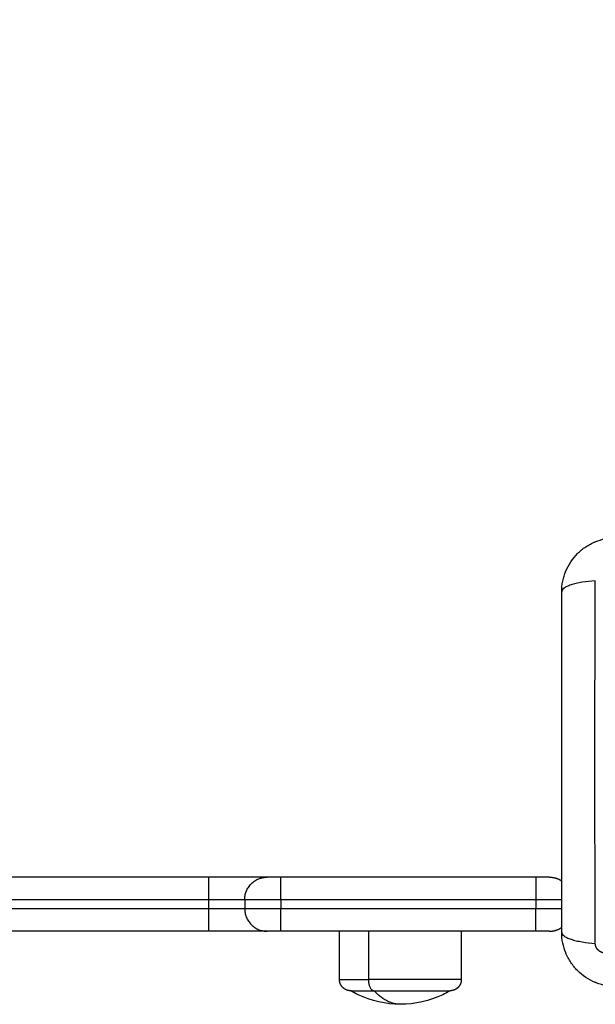
# Model space of a CAD drawing. Units: millimetres. Extents: x 100.5 to 105.25, y 1467.96 to 1475.47.
# Drawn here: x 103.45 to 103.58, y 1469.55 to 1469.77 of the extents above; entities that cross this region are included whole.
import ezdxf

# ---------------------------------------------------------------- set-up
doc = ezdxf.new("R2010")
doc.units = ezdxf.units.MM
doc.header["$PDSIZE"] = -1
doc.layers.add('DIASTASEIS', color=253, linetype='Continuous', lineweight=5)
doc.styles.get("Standard").update_dxf_attribs({"font": 'ARIALN.TTF'})
doc.dimstyles.get("Standard").update_dxf_attribs({"dimtxt": 0.18, "dimasz": 0.15, "dimexe": 0.1, "dimexo": 0, "dimgap": 0.09, "dimtad": 0, "dimtih": 1, "dimtoh": 1, "dimrnd": 0.05, "dimzin": 0, "dimdsep": 46, "dimtxsty": 'Standard', "dimblk": 'OBLIQUE', "dimcen": 0.09, "dimadec": 0, "dimazin": 0, "dimtfac": 1, "dimtofl": 0, "dimtmove": 0, "dimatfit": 3, "dimldrblk": 'OBLIQUE', "dimfxl": 1, "dimtolj": 1, "dimtzin": 0, "dimarcsym": 0})

# ---------------------------------------------------------------- blocks, each defined once
blk = doc.blocks.new('_Oblique')
at = {"color": 0, "linetype": 'ByBlock', "lineweight": -2}
blk.add_line((-0.5, -0.5), (0.5, 0.5), dxfattribs=at)
blk = doc.blocks.new('*D75')
at = {"layer": 'Defpoints', "color": 0}
for p in [(103.67327, 1470.1593), (102.67877, 1469.64442), (103.67327, 1469.64442)]:
    blk.add_point(p, dxfattribs=at)
at = {"layer": 'DIASTASEIS', "color": 0, "lineweight": -2}
for p, q in [((102.67877, 1469.64442), (102.67877, 1470.2593)), ((103.67327, 1469.64442), (103.67327, 1470.2593)), ((102.67877, 1470.1593), (102.90148, 1470.1593)), ((103.67327, 1470.1593), (103.45056, 1470.1593))]:
    blk.add_line(p, q, dxfattribs=at)
at = {"layer": 'DIASTASEIS', "color": 0, "linetype": 'ByBlock', "lineweight": -2, "xscale": 0.15, "yscale": 0.15, "zscale": 0.15, "rotation": 180}
blk.add_blockref('_Oblique', (102.67877, 1470.1593), dxfattribs=at)
at = {"layer": 'DIASTASEIS', "color": 0, "linetype": 'ByBlock', "lineweight": -2, "xscale": 0.15, "yscale": 0.15, "zscale": 0.15}
blk.add_blockref('_Oblique', (103.67327, 1470.1593), dxfattribs=at)
at = {"layer": 'DIASTASEIS', "color": 0, "insert": (103.17602, 1470.1593), "char_height": 0.18, "attachment_point": 5}
blk.add_mtext('\\A1;1.00', dxfattribs=at)
blk = doc.blocks.new('*D76')
at = {"layer": 'Defpoints', "color": 0}
for p in [(105.17327, 1471.51383), (101.17877, 1469.65642), (105.17327, 1469.65642)]:
    blk.add_point(p, dxfattribs=at)
at = {"layer": 'DIASTASEIS', "color": 0, "lineweight": -2}
for p, q in [((101.17877, 1469.65642), (101.17877, 1471.61383)), ((105.17327, 1469.65642), (105.17327, 1471.61383)), ((101.17877, 1471.51383), (102.89159, 1471.51383)), ((105.17327, 1471.51383), (103.46045, 1471.51383))]:
    blk.add_line(p, q, dxfattribs=at)
at = {"layer": 'DIASTASEIS', "color": 0, "linetype": 'ByBlock', "lineweight": -2, "xscale": 0.15, "yscale": 0.15, "zscale": 0.15, "rotation": 180}
blk.add_blockref('_Oblique', (101.17877, 1471.51383), dxfattribs=at)
at = {"layer": 'DIASTASEIS', "color": 0, "linetype": 'ByBlock', "lineweight": -2, "xscale": 0.15, "yscale": 0.15, "zscale": 0.15}
blk.add_blockref('_Oblique', (105.17327, 1471.51383), dxfattribs=at)
at = {"layer": 'DIASTASEIS', "color": 0, "insert": (103.17602, 1471.51383), "char_height": 0.18, "attachment_point": 5}
blk.add_mtext('\\A1;4.00', dxfattribs=at)
blk = doc.blocks.new('g418')
for points, knots in [([(0.895, 1.52039), (0.895, 1.5212), (0.89508, 1.52199), (0.89531, 1.52313), (0.89541, 1.52351), (0.89557, 1.52406), (0.89563, 1.52424), (0.89573, 1.5245), (0.89578, 1.52464), (0.89584, 1.52479), (0.89586, 1.52485), (0.89588, 1.5249), (0.89589, 1.52492), (0.89651, 1.52642), (0.89741, 1.52777), (0.89907, 1.52942), (0.89968, 1.52993), (0.90067, 1.53059), (0.90101, 1.53079), (0.90154, 1.53107), (0.9018, 1.53121), (0.90212, 1.53135), (0.90228, 1.53142), (0.90235, 1.53145), (0.9024, 1.53147), (0.90242, 1.53148), (0.90314, 1.53177), (0.90387, 1.532), (0.90539, 1.5323), (0.90619, 1.53239), (0.907, 1.53239)], [-18.903298, -18.903298, -18.903298, -18.903298, -16.540386, -16.540386, -15.35893, -15.35893, -14.768202, -14.768202, -14.472838, -14.325156, -14.251315, -14.251315, -14.177474, -14.177474, -9.451649, -9.451649, -7.088737, -7.088737, -5.907281, -5.907281, -5.316553, -5.021189, -4.873507, -4.799666, -4.799666, -4.725825, -4.725825, -2.362912, -2.362912, 0, 0, 0, 0]), ([(0.90244, 1.52282), (0.90146, 1.52275), (0.90046, 1.52264), (0.89908, 1.52242), (0.89863, 1.52233), (0.89781, 1.52214), (0.89742, 1.52203), (0.89673, 1.52181), (0.89642, 1.52169), (0.8959, 1.52143), (0.89568, 1.52131), (0.89516, 1.52091), (0.895, 1.52064), (0.895, 1.52039)], [0, 0, 0, 0, 3.288716, 3.288716, 4.933073, 4.933073, 6.577431, 6.577431, 8.221789, 8.221789, 9.866147, 9.866147, 13.154862, 13.154862, 13.154862, 13.154862]), ([(0.90244, 1.44245), (0.90242, 1.44737), (0.90238, 1.46061), (0.90234, 1.48264), (0.90238, 1.50466), (0.90242, 1.5179), (0.90244, 1.52282)], [0, 0, 0, 0, 15.335891, 40.710981, 66.086071, 81.421962, 81.421962, 81.421962, 81.421962]), ([(0.895, 1.44489), (0.895, 1.44801), (0.895, 1.45268), (0.895, 1.45734), (0.895, 1.45928), (0.895, 1.45967), (0.895, 1.46046), (0.895, 1.46164), (0.895, 1.46282), (0.895, 1.46677), (0.895, 1.46992), (0.895, 1.4747), (0.895, 1.47708), (0.895, 1.47946), (0.895, 1.48105), (0.895, 1.48184), (0.895, 1.48896), (0.895, 1.49609), (0.895, 1.50333), (0.895, 1.50422), (0.895, 1.50442), (0.895, 1.50452), (0.895, 1.50481), (0.895, 1.50539), (0.895, 1.50753), (0.895, 1.51259), (0.895, 1.51726), (0.895, 1.52039)], [0, 0, 0, 0, 9.545659, 14.318488, 14.318488, 15.511695, 15.511695, 16.704903, 19.091317, 19.091317, 28.636976, 28.636976, 33.409805, 35.79622, 35.79622, 38.182634, 38.182634, 57.273951, 59.660366, 59.958668, 59.958668, 60.25697, 60.25697, 60.853573, 62.046781, 66.81961, 76.365269, 76.365269, 76.365269, 76.365269]), ([(0.895, 1.44489), (0.895, 1.44463), (0.89516, 1.44436), (0.89568, 1.44397), (0.8959, 1.44384), (0.89642, 1.44359), (0.89673, 1.44346), (0.89742, 1.44324), (0.89781, 1.44313), (0.89863, 1.44294), (0.89908, 1.44285), (0.90046, 1.44263), (0.90146, 1.44252), (0.90244, 1.44245)], [0, 0, 0, 0, 3.288716, 3.288716, 4.933073, 4.933073, 6.577431, 6.577431, 8.221789, 8.221789, 9.866147, 9.866147, 13.154862, 13.154862, 13.154862, 13.154862]), ([(0.89631, 1.43944), (0.89625, 1.43955), (0.89615, 1.43976), (0.89603, 1.44001), (0.89597, 1.44017), (0.89594, 1.44024), (0.89592, 1.44028), (0.89591, 1.44031), (0.89561, 1.44102), (0.89539, 1.44175), (0.89508, 1.44328), (0.895, 1.44407), (0.895, 1.44489)], [-5.693705, -5.693705, -5.693705, -5.693705, -5.316562, -5.021197, -4.873515, -4.799674, -4.799674, -4.725833, -4.725833, -2.362916, -2.362916, 0, 0, 0, 0]), ([(0.907, 1.43289), (0.90619, 1.43289), (0.90539, 1.43297), (0.90425, 1.4332), (0.90388, 1.43329), (0.90333, 1.43346), (0.90315, 1.43352), (0.90288, 1.43361), (0.90275, 1.43366), (0.9026, 1.43372), (0.90253, 1.43375), (0.90249, 1.43377), (0.90247, 1.43377), (0.90096, 1.43439), (0.89962, 1.43529), (0.89796, 1.43695), (0.89746, 1.43756), (0.8968, 1.43855), (0.8966, 1.43889), (0.89637, 1.43931), (0.89634, 1.43937), (0.89631, 1.43944)], [-18.903331, -18.903331, -18.903331, -18.903331, -16.540415, -16.540415, -15.358956, -15.358956, -14.768227, -14.768227, -14.472863, -14.32518, -14.251339, -14.251339, -14.177498, -14.177498, -9.451665, -9.451665, -7.088749, -7.088749, -5.907291, -5.907291, -5.694808, -5.694808, -5.694808, -5.694808]), ([(0.85925, 1.42893), (0.856, 1.42893), (0.8528, 1.42966), (0.84987, 1.43107), (0.84932, 1.43133), (0.84878, 1.43162), (0.84825, 1.43193)], [34.182569, 34.182569, 34.182569, 34.182569, 43.963454, 43.963454, 43.963454, 45.804163, 45.804163, 45.804163, 45.804163]), ([(0.87025, 1.43193), (0.86972, 1.43162), (0.86918, 1.43133), (0.86863, 1.43107), (0.8657, 1.42966), (0.8625, 1.42893), (0.85925, 1.42893)], [22.560974, 22.560974, 22.560974, 22.560974, 24.401683, 24.401683, 24.401683, 34.182569, 34.182569, 34.182569, 34.182569])]:
    blk.add_open_spline(points, degree=3, knots=knots)
for points in [[(0.81675, 1.45713), (0.78825, 1.45713), (0.75975, 1.45713)], [(0.88925, 1.45713), (0.861, 1.45713), (0.83275, 1.45713)], [(0.81675, 1.45213), (0.78825, 1.45213), (0.75975, 1.45213)], [(0.81675, 1.45213), (0.81675, 1.45113), (0.81675, 1.45013)], [(0.82475, 1.45213), (0.82475, 1.45113), (0.82475, 1.45013)], [(0.88925, 1.45213), (0.861, 1.45213), (0.83275, 1.45213)], [(0.83275, 1.45213), (0.83275, 1.45113), (0.83275, 1.45013)], [(0.88925, 1.45213), (0.88925, 1.45113), (0.88925, 1.45013)], [(0.81675, 1.45013), (0.78825, 1.45013), (0.75975, 1.45013)], [(0.88925, 1.45013), (0.861, 1.45013), (0.83275, 1.45013)], [(0.81675, 1.44513), (0.78825, 1.44513), (0.75975, 1.44513)], [(0.88925, 1.44513), (0.861, 1.44513), (0.83275, 1.44513)], [(0.84575, 1.43443), (0.84575, 1.43978), (0.84575, 1.44513)], [(0.85215, 1.44513), (0.85215, 1.43978), (0.85215, 1.43443)], [(0.87275, 1.44513), (0.87275, 1.43978), (0.87275, 1.43443)]]:
    blk.add_open_spline(points, degree=2)
for points, weights in [([(0.81675, 1.45713), (0.81675, 1.45713), (0.81675, 1.45213)], [1, 0.707106781186, 1]), ([(0.82975, 1.45713), (0.82975, 1.45713), (0.81675, 1.45713)], [1, 0.707106781186, 1]), ([(0.82475, 1.45213), (0.82475, 1.45713), (0.82975, 1.45713)], [1, 0.707106781187, 1]), ([(0.83275, 1.45713), (0.82975, 1.45713), (0.82975, 1.45713)], [1, 0.707106781187, 1]), ([(0.83275, 1.45213), (0.83275, 1.45713), (0.83275, 1.45713)], [1, 0.707106781186, 1]), ([(0.88925, 1.45713), (0.88925, 1.45713), (0.88925, 1.45213)], [1, 0.707106781186, 1]), ([(0.89225, 1.45713), (0.89225, 1.45713), (0.88925, 1.45713)], [1, 0.707106781187, 1]), ([(0.89225, 1.45713), (0.89375, 1.45713), (0.895, 1.45631)], [1, 0.889568863546, 0.862410641009]), ([(0.82475, 1.45213), (0.82475, 1.45213), (0.81675, 1.45213)], [1, 0.707106781187, 1]), ([(0.83275, 1.45213), (0.82475, 1.45213), (0.82475, 1.45213)], [1, 0.707106781187, 1]), ([(0.895, 1.45213), (0.89264, 1.45213), (0.88925, 1.45213)], [0.853612266513, 0.850617035921, 1]), ([(0.81675, 1.45013), (0.81675, 1.44513), (0.81675, 1.44513)], [1, 0.707106781187, 1]), ([(0.82475, 1.45013), (0.82475, 1.45013), (0.81675, 1.45013)], [1, 0.707106781187, 1]), ([(0.83275, 1.45013), (0.82475, 1.45013), (0.82475, 1.45013)], [1, 0.707106781187, 1]), ([(0.82475, 1.45013), (0.82475, 1.44513), (0.82975, 1.44513)], [1, 0.707106781187, 1]), ([(0.83275, 1.44513), (0.83275, 1.44513), (0.83275, 1.45013)], [1, 0.707106781187, 1]), ([(0.895, 1.45013), (0.89264, 1.45013), (0.88925, 1.45013)], [0.853612252923, 0.850617374831, 1]), ([(0.88925, 1.44513), (0.88925, 1.44513), (0.88925, 1.45013)], [1, 0.707106781187, 1]), ([(0.82975, 1.44513), (0.82975, 1.44513), (0.81675, 1.44513)], [1, 0.707106781191, 1]), ([(0.83275, 1.44513), (0.82975, 1.44513), (0.82975, 1.44513)], [1, 0.707106781187, 1]), ([(0.89225, 1.44513), (0.89225, 1.44513), (0.88925, 1.44513)], [1, 0.707106781186, 1]), ([(0.89225, 1.44513), (0.89375, 1.44513), (0.895, 1.44596)], [1, 0.889554127626, 0.86240339451]), ([(0.84575, 1.43443), (0.84575, 1.43443), (0.85215, 1.43443)], [1, 0.873559933275, 1]), ([(0.85215, 1.43443), (0.85215, 1.43193), (0.85346, 1.43193)], [1, 0.707106781187, 1]), ([(0.84825, 1.43193), (0.84825, 1.43193), (0.85346, 1.43193)], [1, 0.873559933275, 1]), ([(0.85925, 1.42893), (0.85614, 1.42893), (0.85346, 1.43193)], [1, 0.964763821238, 1])]:
    blk.add_rational_spline(points, weights, degree=2)
for points, weights, degree, knots in [([(0.90457, 1.44033), (0.90431, 1.44033), (0.9039, 1.4404), (0.90341, 1.44066), (0.90307, 1.44093), (0.90279, 1.44127), (0.90252, 1.44177), (0.90244, 1.44219), (0.90244, 1.44245)], [0.999998587713, 0.999998651797, 0.999998730702, 0.999998787847, 0.999998803584, 0.99999878968, 0.999998733871, 0.999998653891, 0.999998587713], 3, [-3.406541, -3.406541, -3.406541, -3.406541, -2.58826, -2.156117, -1.71703, -1.277731, -0.844961, 0, 0, 0, 0]), ([(0.84825, 1.43193), (0.84825, 1.43193), (0.84818, 1.43193), (0.84815, 1.43194), (0.84813, 1.43194), (0.84805, 1.43194), (0.848, 1.43195), (0.8479, 1.43196), (0.84785, 1.43197), (0.84764, 1.43201), (0.84748, 1.43205), (0.84701, 1.43224), (0.84672, 1.43242), (0.84648, 1.43267), (0.84599, 1.43315), (0.84575, 1.43378), (0.84575, 1.43443)], [1, 1, 1, 1, 1, 1, 1, 1, 1, 1, 1, 1, 1, 1, 1, 1.05719095842, 1.17157287525], 3, [0, 0, 0, 0, 0.000369, 0.000369, 0.077918, 0.077918, 0.236618, 0.236618, 0.398732, 0.398732, 0.903988, 0.903988, 1.971428, 1.971428, 1.971428, 3.985788, 3.985788, 3.985788, 3.985788]), ([(0.87275, 1.43443), (0.87275, 1.43443), (0.86582, 1.43443), (0.85889, 1.43443), (0.85215, 1.43443)], [1, 0.862182287601, 1, 0.862182287601, 1], 2, [13.724833, 13.724833, 13.724833, 28.068167, 28.068167, 42.411501, 42.411501, 42.411501]), ([(0.87275, 1.43443), (0.87275, 1.43378), (0.87251, 1.43315), (0.87202, 1.43267), (0.87178, 1.43242), (0.87149, 1.43224), (0.87102, 1.43205), (0.87086, 1.43201), (0.87065, 1.43197), (0.8706, 1.43196), (0.8705, 1.43195), (0.87045, 1.43194), (0.87037, 1.43194), (0.87035, 1.43194), (0.87031, 1.43193), (0.8703, 1.43193), (0.87029, 1.43193), (0.87025, 1.43193), (0.87025, 1.43193)], [0.865067764398, 0.780610270396, 0.738381523395, 0.738381523395, 0.738381523395, 0.738381523395, 0.738381523395, 0.738381523395, 0.738381523395, 0.738381523395, 0.738381523395, 0.738381523395, 0.738381523395, 0.738381523395, 0.738381523395, 0.738381523395, 0.738381523395, 0.738381523395, 0.738381523395], 3, [0, 0, 0, 0, 2.01436, 2.01436, 2.01436, 3.061397, 3.061397, 3.556996, 3.556996, 3.716011, 3.716011, 3.871677, 3.871677, 3.947744, 3.947744, 3.985776, 3.985776, 3.985781, 3.985781, 3.985781, 3.985781]), ([(0.85346, 1.43193), (0.86282, 1.43193), (0.8686, 1.43193), (0.87025, 1.43193), (0.87025, 1.43193)], [1, 0.707106781187, 1, 0.894617255525, 0.865067764398], 2, [-34.557519, -34.557519, -34.557519, -17.27876, -17.27876, -11.061876, -11.061876, -11.061876])]:
    blk.add_rational_spline(points, weights, degree=degree, knots=knots)
blk = doc.blocks.new('g418 ola')
blk.add_blockref('g418', (0, 0))

msp = doc.modelspace()

# ---------------------------------------------------------------- block references
msp.add_blockref('g418 ola', (102.67867, 1468.12403))

# ---------------------------------------------------------------- dimensions: what is measured, and where the dimension line sits
at = {"layer": 'DIASTASEIS'}
for base, p1, p2, picture, middle in [((105.17327, 1471.51383), (101.17877, 1469.65642), (105.17327, 1469.65642), '*D76', (103.17602, 1471.51383)), ((103.67327, 1470.1593), (102.67877, 1469.64442), (103.67327, 1469.64442), '*D75', (103.17602, 1470.1593))]:
    dim = msp.add_linear_dim(base=base, p1=p1, p2=p2, dimstyle='Standard', dxfattribs=at)
    dim.commit()
    dim.dimension.update_dxf_attribs({"geometry": picture, "text_midpoint": middle})

doc.saveas('drawing.dxf')
